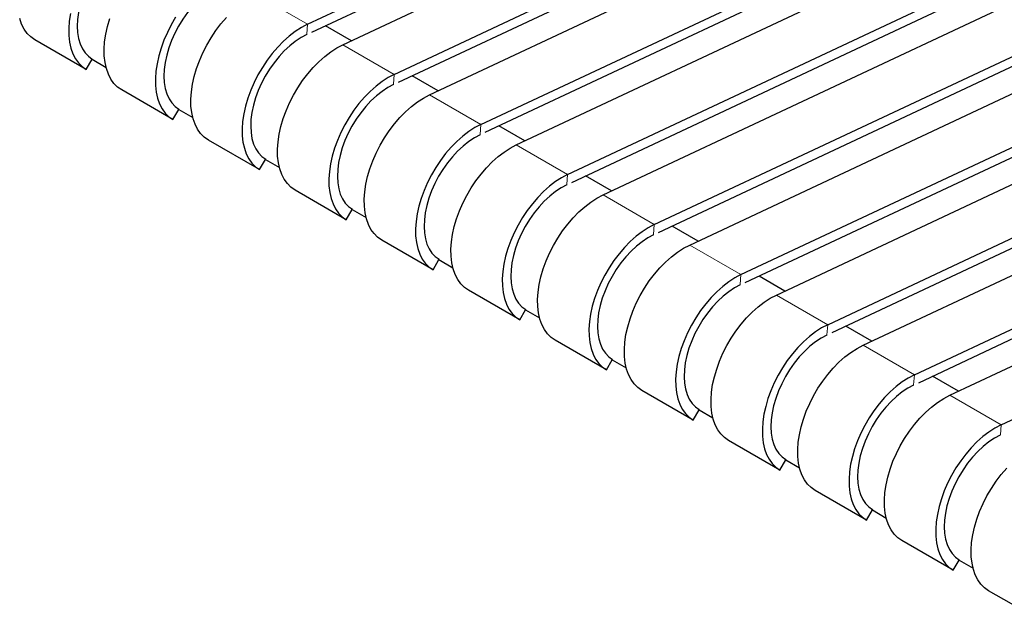
# Model space of a CAD drawing. Units: millimetres. Extents: x 15 to 230, y 9 to 204.
# Drawn here: x 50 to 70, y 142 to 154 of the extents above; entities that cross this region are included whole.
import ezdxf

# ---------------------------------------------------------------- set-up
doc = ezdxf.new("R2010")
doc.units = ezdxf.units.MM
doc.linetypes.add('PHANTOM', pattern=[12.7, 6.35, -1.27, 1.27, -1.27, 1.27, -1.27])

msp = doc.modelspace()

# ---------------------------------------------------------------- linework, layer by layer
at = {"color": 7, "linetype": 'Continuous', "lineweight": 25}
for p, q in [((55.491, 154.193), (64.5, 158.422)), ((55.581, 154.03), (64.484, 158.209)), ((56.224, 153.771), (65.233, 157.999)), ((57.284, 153.158), (66.293, 157.387)), ((57.374, 152.995), (66.277, 157.174)), ((58.017, 152.736), (67.026, 156.964)), ((59.077, 152.123), (68.086, 156.352)), ((59.167, 151.96), (68.07, 156.139)), ((59.81, 151.7), (68.819, 155.929)), ((60.87, 151.088), (69.879, 155.317)), ((60.96, 150.925), (69.863, 155.104)), ((61.603, 150.665), (70.612, 154.894)), ((56.401, 153.854), (55.864, 154.163)), ((62.663, 150.053), (71.672, 154.282)), ((62.753, 149.89), (71.656, 154.069)), ((50.915, 153.259), (49.855, 153.871)), ((63.396, 149.63), (72.405, 153.859)), ((50.915, 153.259), (51.037, 153.469)), ((51.037, 153.469), (51.325, 153.303)), ((64.456, 149.018), (73.465, 153.247)), ((58.194, 152.819), (57.657, 153.128)), ((64.546, 148.855), (73.449, 153.034)), ((52.708, 152.224), (51.648, 152.836)), ((65.189, 148.595), (74.198, 152.824)), ((52.708, 152.224), (52.83, 152.434)), ((52.83, 152.434), (53.118, 152.268)), ((66.249, 147.983), (75.258, 152.212)), ((59.987, 151.783), (59.45, 152.093)), ((66.339, 147.82), (75.242, 151.999)), ((54.501, 151.189), (53.441, 151.801)), ((66.982, 147.56), (75.991, 151.789)), ((54.501, 151.189), (54.623, 151.399)), ((54.623, 151.399), (54.911, 151.232)), ((68.043, 146.948), (77.051, 151.177)), ((61.78, 150.748), (61.243, 151.058)), ((68.132, 146.785), (77.035, 150.964)), ((56.294, 150.154), (55.234, 150.766)), ((68.775, 146.525), (77.784, 150.754)), ((56.294, 150.154), (56.416, 150.364)), ((56.416, 150.364), (56.704, 150.197)), ((69.836, 145.913), (78.844, 150.141)), ((63.573, 149.713), (63.036, 150.023)), ((58.087, 149.119), (57.027, 149.731)), ((58.087, 149.119), (58.209, 149.329)), ((58.209, 149.329), (58.497, 149.162)), ((65.366, 148.678), (64.829, 148.988)), ((59.88, 148.083), (58.82, 148.696)), ((59.88, 148.083), (60.002, 148.293)), ((60.002, 148.293), (60.29, 148.127)), ((67.159, 147.643), (66.622, 147.953)), ((61.673, 147.048), (60.613, 147.661)), ((61.673, 147.048), (61.795, 147.258)), ((61.795, 147.258), (62.083, 147.092)), ((68.952, 146.608), (68.415, 146.918)), ((63.466, 146.013), (62.406, 146.626)), ((63.466, 146.013), (63.588, 146.223)), ((63.588, 146.223), (63.876, 146.057)), ((65.259, 144.978), (64.199, 145.59)), ((65.259, 144.978), (65.381, 145.188)), ((65.381, 145.188), (65.669, 145.022)), ((67.052, 143.943), (65.992, 144.555)), ((67.052, 143.943), (67.174, 144.153)), ((67.174, 144.153), (67.462, 143.987)), ((68.845, 142.908), (67.785, 143.52)), ((68.845, 142.908), (68.967, 143.118)), ((68.967, 143.118), (69.255, 142.952)), ((70.638, 141.873), (69.578, 142.485))]:
    msp.add_line(p, q, dxfattribs=at)
at = {"color": 8, "linetype": 'PHANTOM', "lineweight": 18}
for p, q in [((55.491, 154.193), (54.431, 154.806)), ((55.491, 154.193), (55.475, 153.987)), ((57.284, 153.158), (56.224, 153.771)), ((57.284, 153.158), (57.268, 152.952)), ((59.077, 152.123), (58.017, 152.736)), ((59.077, 152.123), (59.061, 151.917)), ((60.87, 151.088), (59.81, 151.7)), ((60.87, 151.088), (60.855, 150.882)), ((62.663, 150.053), (61.603, 150.665)), ((62.663, 150.053), (62.648, 149.847)), ((64.456, 149.018), (63.396, 149.63)), ((64.456, 149.018), (64.441, 148.812)), ((66.249, 147.983), (65.189, 148.595)), ((66.249, 147.983), (66.234, 147.777)), ((68.043, 146.948), (66.982, 147.56)), ((68.043, 146.948), (68.027, 146.741)), ((69.836, 145.913), (68.775, 146.525)), ((69.836, 145.913), (69.82, 145.706))]:
    msp.add_line(p, q, dxfattribs=at)
at = {"color": 7, "linetype": 'Continuous', "lineweight": 25, "flags": 128}
for points in [[(51.889, 156.051), (51.771, 155.988), (51.653, 155.91), (51.537, 155.818), (51.424, 155.713), (51.316, 155.596), (51.214, 155.469), (51.118, 155.334), (51.031, 155.192), (50.954, 155.044), (50.886, 154.893), (50.83, 154.741), (50.786, 154.589), (50.754, 154.44), (50.735, 154.294), (50.73, 154.155), (50.737, 154.023), (50.757, 153.9), (50.79, 153.789), (50.836, 153.689), (50.893, 153.603), (50.962, 153.532), (51.04, 153.475)], [(53.682, 155.016), (53.564, 154.953), (53.446, 154.875), (53.33, 154.783), (53.217, 154.678), (53.109, 154.561), (53.007, 154.434), (52.911, 154.299), (52.824, 154.157), (52.747, 154.009), (52.679, 153.858), (52.623, 153.706), (52.579, 153.554), (52.547, 153.405), (52.529, 153.259), (52.523, 153.12), (52.53, 152.988), (52.55, 152.865), (52.583, 152.754), (52.629, 152.654), (52.686, 152.568), (52.755, 152.496), (52.833, 152.44)], [(50.587, 154.413), (50.564, 154.256), (50.553, 154.105), (50.556, 153.96), (50.571, 153.825), (50.599, 153.699), (50.64, 153.584), (50.692, 153.482), (50.756, 153.393), (50.831, 153.318), (50.915, 153.259)], [(49.855, 153.871), (49.77, 153.931), (49.695, 154.005), (49.632, 154.094), (49.579, 154.196), (49.539, 154.311)], [(51.648, 152.836), (51.563, 152.895), (51.488, 152.97), (51.425, 153.059), (51.372, 153.161), (51.332, 153.276), (51.304, 153.402), (51.288, 153.538), (51.286, 153.682), (51.296, 153.833), (51.319, 153.99), (51.355, 154.15), (51.403, 154.313)], [(52.764, 154.338), (52.674, 154.184), (52.593, 154.025), (52.523, 153.863), (52.463, 153.701), (52.416, 153.538), (52.38, 153.378), (52.357, 153.221), (52.346, 153.07), (52.349, 152.925), (52.364, 152.79), (52.392, 152.664), (52.433, 152.549), (52.485, 152.447), (52.549, 152.358), (52.624, 152.283), (52.708, 152.224)], [(53.441, 151.801), (53.356, 151.86), (53.281, 151.935), (53.218, 152.024), (53.165, 152.126), (53.125, 152.241), (53.097, 152.367), (53.081, 152.503), (53.079, 152.647), (53.089, 152.798), (53.112, 152.955), (53.148, 153.115), (53.196, 153.278), (53.255, 153.441), (53.326, 153.602), (53.406, 153.761), (53.497, 153.915), (53.595, 154.063), (53.702, 154.203), (53.814, 154.334)], [(55.491, 154.193), (55.365, 154.127), (55.239, 154.045), (55.115, 153.95), (54.993, 153.841), (54.875, 153.721), (54.762, 153.59), (54.656, 153.45), (54.557, 153.303), (54.467, 153.149), (54.386, 152.99), (54.316, 152.828), (54.256, 152.665), (54.209, 152.503), (54.173, 152.342), (54.15, 152.186), (54.139, 152.035), (54.142, 151.89), (54.157, 151.754), (54.185, 151.629), (54.226, 151.514), (54.278, 151.411), (54.342, 151.323), (54.417, 151.248), (54.501, 151.189)], [(55.475, 153.981), (55.357, 153.918), (55.239, 153.84), (55.123, 153.748), (55.01, 153.643), (54.902, 153.526), (54.8, 153.399), (54.704, 153.264), (54.617, 153.122), (54.54, 152.974), (54.472, 152.823), (54.416, 152.671), (54.372, 152.519), (54.34, 152.369), (54.322, 152.224), (54.316, 152.085), (54.323, 151.953), (54.343, 151.83), (54.376, 151.718), (54.422, 151.619), (54.479, 151.533), (54.548, 151.461), (54.626, 151.405)], [(55.234, 150.766), (55.149, 150.825), (55.074, 150.9), (55.011, 150.989), (54.958, 151.091), (54.918, 151.206), (54.89, 151.332), (54.874, 151.468), (54.872, 151.612), (54.882, 151.763), (54.905, 151.92), (54.941, 152.08), (54.989, 152.243), (55.048, 152.406), (55.119, 152.567), (55.199, 152.726), (55.29, 152.88), (55.388, 153.028), (55.495, 153.168), (55.607, 153.298), (55.725, 153.419), (55.847, 153.527), (55.972, 153.623), (56.098, 153.704), (56.224, 153.771)], [(57.284, 153.158), (57.158, 153.092), (57.032, 153.01), (56.908, 152.915), (56.786, 152.806), (56.668, 152.686), (56.555, 152.555), (56.449, 152.415), (56.35, 152.268), (56.26, 152.114), (56.179, 151.955), (56.109, 151.793), (56.049, 151.63), (56.002, 151.468), (55.966, 151.307), (55.943, 151.151), (55.932, 151), (55.935, 150.855), (55.95, 150.719), (55.978, 150.593), (56.019, 150.479), (56.071, 150.376), (56.135, 150.287), (56.21, 150.213), (56.294, 150.154)], [(57.268, 152.946), (57.15, 152.883), (57.032, 152.805), (56.916, 152.713), (56.803, 152.608), (56.695, 152.491), (56.593, 152.364), (56.497, 152.229), (56.41, 152.086), (56.333, 151.939), (56.265, 151.788), (56.209, 151.636), (56.165, 151.484), (56.133, 151.334), (56.115, 151.189), (56.109, 151.049), (56.116, 150.918), (56.136, 150.795), (56.169, 150.683), (56.215, 150.584), (56.272, 150.498), (56.341, 150.426), (56.419, 150.37)], [(57.027, 149.731), (56.942, 149.79), (56.867, 149.865), (56.804, 149.954), (56.751, 150.056), (56.711, 150.171), (56.683, 150.297), (56.667, 150.432), (56.665, 150.577), (56.675, 150.728), (56.698, 150.885), (56.734, 151.045), (56.782, 151.208), (56.841, 151.37), (56.912, 151.532), (56.992, 151.691), (57.083, 151.845), (57.181, 151.993), (57.288, 152.133), (57.4, 152.263), (57.518, 152.384), (57.64, 152.492), (57.765, 152.587), (57.891, 152.669), (58.017, 152.736)], [(59.077, 152.123), (58.951, 152.057), (58.825, 151.975), (58.701, 151.88), (58.579, 151.771), (58.461, 151.651), (58.348, 151.52), (58.242, 151.38), (58.143, 151.232), (58.053, 151.078), (57.972, 150.92), (57.902, 150.758), (57.842, 150.595), (57.795, 150.433), (57.759, 150.272), (57.736, 150.116), (57.725, 149.964), (57.728, 149.82), (57.743, 149.684), (57.771, 149.558), (57.812, 149.444), (57.864, 149.341), (57.928, 149.252), (58.003, 149.178), (58.087, 149.119)], [(59.061, 151.911), (58.943, 151.848), (58.825, 151.77), (58.709, 151.677), (58.596, 151.573), (58.488, 151.456), (58.386, 151.329), (58.29, 151.194), (58.203, 151.051), (58.126, 150.904), (58.058, 150.753), (58.002, 150.601), (57.958, 150.449), (57.926, 150.299), (57.908, 150.154), (57.902, 150.014), (57.909, 149.883), (57.929, 149.76), (57.962, 149.648), (58.008, 149.549), (58.065, 149.463), (58.134, 149.391), (58.212, 149.335)], [(58.82, 148.696), (58.735, 148.755), (58.66, 148.83), (58.597, 148.919), (58.544, 149.021), (58.504, 149.136), (58.476, 149.262), (58.46, 149.397), (58.458, 149.542), (58.468, 149.693), (58.491, 149.85), (58.527, 150.01), (58.575, 150.172), (58.634, 150.335), (58.705, 150.497), (58.785, 150.656), (58.876, 150.81), (58.974, 150.957), (59.081, 151.098), (59.193, 151.228), (59.311, 151.349), (59.433, 151.457), (59.558, 151.552), (59.684, 151.634), (59.81, 151.7)], [(60.87, 151.088), (60.744, 151.022), (60.618, 150.94), (60.494, 150.845), (60.372, 150.736), (60.254, 150.616), (60.141, 150.485), (60.035, 150.345), (59.936, 150.197), (59.846, 150.043), (59.765, 149.885), (59.695, 149.723), (59.635, 149.56), (59.588, 149.398), (59.552, 149.237), (59.529, 149.081), (59.518, 148.929), (59.521, 148.785), (59.536, 148.649), (59.564, 148.523), (59.605, 148.409), (59.657, 148.306), (59.721, 148.217), (59.796, 148.143), (59.88, 148.083)], [(60.854, 150.875), (60.736, 150.812), (60.618, 150.734), (60.502, 150.642), (60.389, 150.537), (60.281, 150.421), (60.179, 150.294), (60.083, 150.159), (59.996, 150.016), (59.919, 149.869), (59.851, 149.718), (59.795, 149.566), (59.751, 149.414), (59.719, 149.264), (59.701, 149.119), (59.695, 148.979), (59.702, 148.847), (59.722, 148.725), (59.755, 148.613), (59.801, 148.514), (59.858, 148.428), (59.927, 148.356), (60.005, 148.3)], [(60.613, 147.661), (60.528, 147.72), (60.453, 147.795), (60.39, 147.883), (60.337, 147.986), (60.297, 148.101), (60.269, 148.226), (60.253, 148.362), (60.251, 148.507), (60.261, 148.658), (60.284, 148.814), (60.32, 148.975), (60.368, 149.137), (60.427, 149.3), (60.498, 149.462), (60.578, 149.621), (60.669, 149.775), (60.767, 149.922), (60.874, 150.062), (60.986, 150.193), (61.104, 150.313), (61.226, 150.422), (61.351, 150.517), (61.477, 150.599), (61.603, 150.665)], [(62.663, 150.053), (62.537, 149.986), (62.411, 149.905), (62.287, 149.81), (62.165, 149.701), (62.047, 149.581), (61.934, 149.45), (61.828, 149.31), (61.729, 149.162), (61.639, 149.008), (61.558, 148.85), (61.488, 148.688), (61.428, 148.525), (61.381, 148.363), (61.345, 148.202), (61.322, 148.046), (61.312, 147.894), (61.314, 147.75), (61.329, 147.614), (61.357, 147.488), (61.398, 147.373), (61.45, 147.271), (61.514, 147.182), (61.589, 147.108), (61.673, 147.048)], [(62.647, 149.84), (62.529, 149.777), (62.411, 149.699), (62.295, 149.607), (62.182, 149.502), (62.074, 149.386), (61.972, 149.259), (61.876, 149.124), (61.789, 148.981), (61.712, 148.834), (61.644, 148.683), (61.588, 148.531), (61.544, 148.379), (61.512, 148.229), (61.494, 148.084), (61.488, 147.944), (61.495, 147.812), (61.515, 147.69), (61.548, 147.578), (61.594, 147.479), (61.651, 147.393), (61.72, 147.321), (61.798, 147.265)], [(62.406, 146.626), (62.321, 146.685), (62.246, 146.759), (62.183, 146.848), (62.13, 146.951), (62.09, 147.065), (62.062, 147.191), (62.046, 147.327), (62.044, 147.471), (62.054, 147.623), (62.077, 147.779), (62.113, 147.94), (62.161, 148.102), (62.22, 148.265), (62.291, 148.427), (62.371, 148.585), (62.462, 148.74), (62.56, 148.887), (62.667, 149.027), (62.779, 149.158), (62.897, 149.278), (63.019, 149.387), (63.144, 149.482), (63.27, 149.564), (63.396, 149.63)], [(64.456, 149.018), (64.33, 148.951), (64.204, 148.87), (64.08, 148.774), (63.958, 148.666), (63.84, 148.546), (63.727, 148.415), (63.621, 148.275), (63.522, 148.127), (63.432, 147.973), (63.351, 147.815), (63.281, 147.653), (63.221, 147.49), (63.174, 147.327), (63.138, 147.167), (63.115, 147.01), (63.105, 146.859), (63.107, 146.715), (63.122, 146.579), (63.15, 146.453), (63.191, 146.338), (63.243, 146.236), (63.307, 146.147), (63.382, 146.073), (63.466, 146.013)], [(64.44, 148.805), (64.322, 148.742), (64.204, 148.664), (64.088, 148.572), (63.975, 148.467), (63.867, 148.351), (63.765, 148.224), (63.669, 148.088), (63.582, 147.946), (63.505, 147.799), (63.437, 147.648), (63.381, 147.496), (63.337, 147.344), (63.305, 147.194), (63.287, 147.049), (63.281, 146.909), (63.288, 146.777), (63.308, 146.655), (63.341, 146.543), (63.387, 146.444), (63.444, 146.357), (63.513, 146.286), (63.591, 146.23)], [(64.199, 145.59), (64.114, 145.65), (64.04, 145.724), (63.976, 145.813), (63.923, 145.916), (63.883, 146.03), (63.855, 146.156), (63.839, 146.292), (63.837, 146.436), (63.847, 146.588), (63.87, 146.744), (63.906, 146.905), (63.954, 147.067), (64.013, 147.23), (64.084, 147.392), (64.164, 147.55), (64.255, 147.704), (64.353, 147.852), (64.46, 147.992), (64.572, 148.123), (64.69, 148.243), (64.812, 148.352), (64.937, 148.447), (65.063, 148.529), (65.189, 148.595)], [(66.249, 147.983), (66.123, 147.916), (65.997, 147.835), (65.873, 147.739), (65.751, 147.631), (65.633, 147.511), (65.52, 147.38), (65.414, 147.24), (65.315, 147.092), (65.225, 146.938), (65.144, 146.779), (65.074, 146.618), (65.014, 146.455), (64.967, 146.292), (64.931, 146.132), (64.908, 145.975), (64.898, 145.824), (64.9, 145.68), (64.915, 145.544), (64.943, 145.418), (64.984, 145.303), (65.036, 145.201), (65.1, 145.112), (65.175, 145.038), (65.259, 144.978)], [(66.233, 147.77), (66.115, 147.707), (65.997, 147.629), (65.881, 147.537), (65.769, 147.432), (65.66, 147.316), (65.558, 147.189), (65.462, 147.053), (65.375, 146.911), (65.298, 146.764), (65.23, 146.613), (65.174, 146.46), (65.13, 146.309), (65.098, 146.159), (65.08, 146.014), (65.074, 145.874), (65.081, 145.742), (65.101, 145.62), (65.134, 145.508), (65.18, 145.408), (65.237, 145.322), (65.306, 145.251), (65.384, 145.195)], [(65.992, 144.555), (65.907, 144.615), (65.833, 144.689), (65.769, 144.778), (65.716, 144.881), (65.676, 144.995), (65.648, 145.121), (65.632, 145.257), (65.63, 145.401), (65.64, 145.553), (65.663, 145.709), (65.699, 145.87), (65.747, 146.032), (65.806, 146.195), (65.877, 146.357), (65.957, 146.515), (66.048, 146.669), (66.146, 146.817), (66.253, 146.957), (66.365, 147.088), (66.483, 147.208), (66.605, 147.317), (66.73, 147.412), (66.856, 147.493), (66.982, 147.56)], [(68.043, 146.948), (67.916, 146.881), (67.79, 146.8), (67.666, 146.704), (67.544, 146.596), (67.426, 146.476), (67.313, 146.345), (67.207, 146.205), (67.108, 146.057), (67.018, 145.903), (66.937, 145.744), (66.867, 145.583), (66.807, 145.42), (66.76, 145.257), (66.724, 145.097), (66.701, 144.94), (66.691, 144.789), (66.693, 144.645), (66.708, 144.509), (66.736, 144.383), (66.777, 144.268), (66.829, 144.166), (66.893, 144.077), (66.968, 144.002), (67.052, 143.943)], [(68.026, 146.735), (67.908, 146.672), (67.79, 146.594), (67.674, 146.502), (67.562, 146.397), (67.453, 146.28), (67.351, 146.154), (67.255, 146.018), (67.168, 145.876), (67.091, 145.729), (67.023, 145.578), (66.967, 145.425), (66.923, 145.273), (66.892, 145.124), (66.873, 144.978), (66.867, 144.839), (66.874, 144.707), (66.894, 144.585), (66.927, 144.473), (66.973, 144.373), (67.03, 144.287), (67.099, 144.216), (67.177, 144.16)], [(67.785, 143.52), (67.7, 143.58), (67.626, 143.654), (67.562, 143.743), (67.509, 143.845), (67.469, 143.96), (67.441, 144.086), (67.425, 144.222), (67.423, 144.366), (67.433, 144.517), (67.456, 144.674), (67.492, 144.835), (67.54, 144.997), (67.599, 145.16), (67.67, 145.322), (67.75, 145.48), (67.841, 145.634), (67.939, 145.782), (68.046, 145.922), (68.158, 146.053), (68.276, 146.173), (68.398, 146.282), (68.523, 146.377), (68.649, 146.458), (68.775, 146.525)], [(69.836, 145.913), (69.709, 145.846), (69.583, 145.765), (69.459, 145.669), (69.337, 145.561), (69.219, 145.441), (69.106, 145.31), (69, 145.17), (68.901, 145.022), (68.811, 144.868), (68.73, 144.709), (68.66, 144.548), (68.6, 144.385), (68.553, 144.222), (68.517, 144.062), (68.494, 143.905), (68.484, 143.754), (68.486, 143.61), (68.501, 143.474), (68.529, 143.348), (68.57, 143.233), (68.622, 143.131), (68.686, 143.042), (68.761, 142.967), (68.845, 142.908)], [(69.819, 145.7), (69.701, 145.637), (69.583, 145.559), (69.467, 145.467), (69.355, 145.362), (69.246, 145.245), (69.144, 145.119), (69.048, 144.983), (68.961, 144.841), (68.884, 144.693), (68.816, 144.543), (68.76, 144.39), (68.716, 144.238), (68.685, 144.089), (68.666, 143.943), (68.66, 143.804), (68.667, 143.672), (68.687, 143.549), (68.72, 143.438), (68.766, 143.338), (68.823, 143.252), (68.892, 143.181), (68.97, 143.125)], [(69.578, 142.485), (69.493, 142.545), (69.419, 142.619), (69.355, 142.708), (69.302, 142.81), (69.262, 142.925), (69.234, 143.051), (69.218, 143.187), (69.216, 143.331), (69.226, 143.482), (69.249, 143.639), (69.285, 143.799), (69.333, 143.962), (69.392, 144.125), (69.463, 144.287), (69.543, 144.445), (69.634, 144.599), (69.733, 144.747), (69.839, 144.887), (69.951, 145.018)]]:
    msp.add_lwpolyline(points, dxfattribs=at)

doc.saveas('drawing.dxf')
